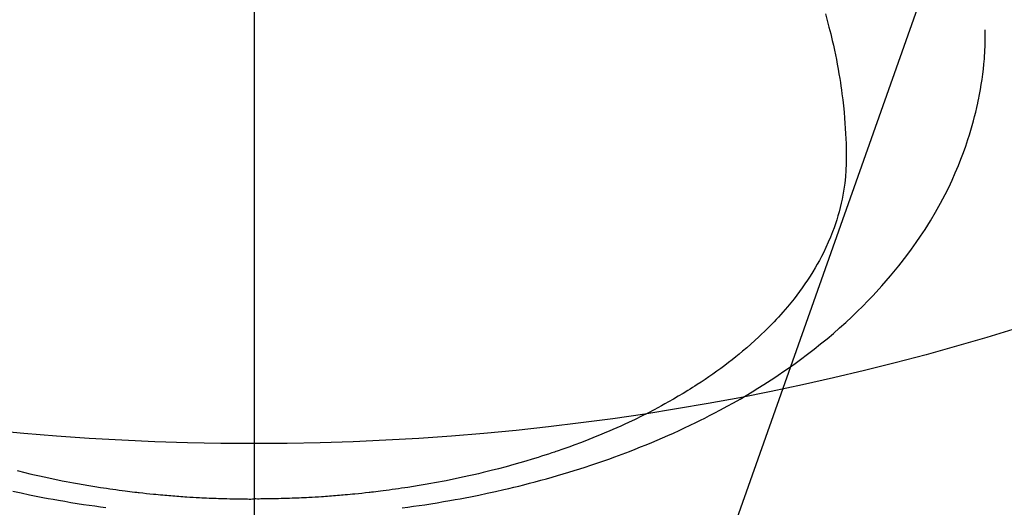
# Model space of a CAD drawing. Extents: x 27948 to 54421, y -11045 to -2175.
# Drawn here: x 43520 to 43551, y -4368 to -4352 of the extents above; entities that cross this region are included whole.
import ezdxf

# ---------------------------------------------------------------- set-up
doc = ezdxf.new("R2010")
doc.units = 0
doc.header["$LTSCALE"] = 50
doc.header["$MEASUREMENT"] = 0
doc.linetypes.add('CENTER2', pattern=[1.125, 0.75, -0.125, 0.125, -0.125])
doc.layers.get('0').update_dxf_attribs({"linetype": 'CONTINUOUS'})
doc.layers.add('150-機器', color=8, linetype='CONTINUOUS')
doc.layers.add('160-文字', color=254, linetype='CONTINUOUS')
doc.styles.add('KH001', font='txt')
doc.dimstyles.new('KH1xx030', dxfattribs={"dimscale": 30, "dimtxt": 2, "dimasz": 0.6, "dimexe": 0.3, "dimexo": 1.2, "dimgap": 0.5, "dimtad": 3, "dimdec": 1, "dimdsep": 46, "dimlunit": 6, "dimtxsty": 'KH001', "dimblk": 'DOT', "dimcen": 1, "dimdle": 1, "dimclrd": 256, "dimclre": 256, "dimclrt": 256, "dimadec": 0, "dimazin": 0, "dimtfac": 1, "dimtdec": 1, "dimtix": 1, "dimtmove": 2, "dimatfit": 3, "dimldrblk": 'CLOSEDBLANK', "dimfxl": 1, "dimtolj": 1, "dimtzin": 0, "dimlwd": -1, "dimlwe": -1, "dimarcsym": 0})

# ---------------------------------------------------------------- blocks, each defined once
blk = doc.blocks.new('F402_H')
at = {"layer": '150-機器', "color": 161, "linetype": 'CENTER2'}
blk.add_line((0, 136.026), (0, -355.416), dxfattribs=at)
at = {"layer": '150-機器', "color": 13, "linetype": 'Continuous'}
for points in [[(-17.916, -272.218), (-17.974, -272.426), (-18.029, -272.635), (-18.083, -272.845), (-18.133, -273.056), (-18.167, -273.204), (-18.2, -273.354), (-18.231, -273.503), (-18.261, -273.653), (-18.289, -273.801), (-18.317, -273.95), (-18.343, -274.099), (-18.368, -274.248), (-18.386, -274.367), (-18.404, -274.485), (-18.421, -274.604), (-18.436, -274.723), (-18.46, -274.914), (-18.482, -275.106), (-18.501, -275.298), (-18.518, -275.49), (-18.531, -275.651), (-18.541, -275.812), (-18.55, -275.974), (-18.558, -276.135), (-18.564, -276.281), (-18.568, -276.427), (-18.571, -276.573), (-18.571, -276.719), (-18.568, -276.921), (-18.56, -277.123), (-18.546, -277.325), (-18.525, -277.527), (-18.509, -277.652), (-18.49, -277.777), (-18.468, -277.901), (-18.443, -278.025), (-18.414, -278.159), (-18.382, -278.292), (-18.347, -278.424), (-18.31, -278.556), (-18.272, -278.68), (-18.232, -278.803), (-18.189, -278.926), (-18.144, -279.048), (-18.078, -279.215), (-18.008, -279.38), (-17.933, -279.544), (-17.855, -279.706), (-17.793, -279.827), (-17.729, -279.947), (-17.664, -280.066), (-17.596, -280.184), (-17.519, -280.312), (-17.44, -280.438), (-17.358, -280.564), (-17.275, -280.687), (-17.192, -280.805), (-17.108, -280.921), (-17.022, -281.036), (-16.934, -281.149), (-16.883, -281.215), (-16.83, -281.28), (-16.777, -281.344), (-16.724, -281.408), (-16.655, -281.489), (-16.586, -281.569), (-16.515, -281.649), (-16.444, -281.727), (-16.378, -281.799), (-16.311, -281.87), (-16.243, -281.94), (-16.175, -282.01), (-16.09, -282.096), (-16.003, -282.181), (-15.916, -282.265), (-15.827, -282.349), (-15.703, -282.464), (-15.576, -282.577), (-15.448, -282.689), (-15.319, -282.799), (-15.211, -282.888), (-15.103, -282.975), (-14.993, -283.062), (-14.883, -283.148), (-14.76, -283.241), (-14.635, -283.333), (-14.51, -283.424), (-14.384, -283.514), (-14.264, -283.597), (-14.143, -283.68), (-14.022, -283.761), (-13.899, -283.841), (-13.827, -283.888), (-13.753, -283.934), (-13.68, -283.981), (-13.606, -284.026), (-13.456, -284.118), (-13.304, -284.209), (-13.151, -284.297), (-12.998, -284.384), (-12.885, -284.447), (-12.772, -284.509), (-12.659, -284.57), (-12.545, -284.631), (-12.347, -284.734), (-12.147, -284.834), (-11.946, -284.933), (-11.744, -285.029), (-11.622, -285.085), (-11.5, -285.141), (-11.377, -285.196), (-11.255, -285.25), (-11.13, -285.304), (-11.004, -285.357), (-10.879, -285.41), (-10.753, -285.462), (-10.625, -285.513), (-10.496, -285.564), (-10.367, -285.615), (-10.238, -285.664), (-10.054, -285.733), (-9.87, -285.801), (-9.685, -285.866), (-9.499, -285.93), (-9.459, -285.944), (-9.418, -285.957), (-9.378, -285.971), (-9.338, -285.984), (-9.229, -286.02), (-9.121, -286.055), (-9.012, -286.09), (-8.904, -286.125), (-8.715, -286.183), (-8.526, -286.24), (-8.337, -286.295), (-8.147, -286.349), (-7.908, -286.415), (-7.669, -286.478), (-7.429, -286.539), (-7.188, -286.599), (-7.037, -286.635), (-6.886, -286.67), (-6.735, -286.704), (-6.584, -286.737), (-6.443, -286.767), (-6.301, -286.797), (-6.16, -286.826), (-6.018, -286.854), (-5.899, -286.877), (-5.78, -286.9), (-5.661, -286.922), (-5.542, -286.944), (-5.362, -286.975), (-5.181, -287.006), (-5.001, -287.035), (-4.821, -287.063), (-4.723, -287.078), (-4.626, -287.093), (-4.529, -287.107), (-4.432, -287.121), (-4.334, -287.135), (-4.237, -287.148), (-4.139, -287.161), (-4.042, -287.174), (-3.968, -287.183), (-3.895, -287.192), (-3.821, -287.201), (-3.747, -287.21), (-3.712, -287.214), (-3.676, -287.218), (-3.64, -287.222), (-3.605, -287.226), (-3.493, -287.239), (-3.38, -287.251), (-3.268, -287.262), (-3.156, -287.274), (-3.082, -287.281), (-3.007, -287.288), (-2.933, -287.295), (-2.859, -287.302), (-2.797, -287.307), (-2.735, -287.312), (-2.673, -287.318), (-2.611, -287.323), (-2.549, -287.328), (-2.487, -287.333), (-2.425, -287.338), (-2.363, -287.343), (-2.301, -287.347), (-2.238, -287.351), (-2.176, -287.356), (-2.114, -287.36), (-2.014, -287.366), (-1.914, -287.372), (-1.815, -287.378), (-1.715, -287.383), (-1.64, -287.387), (-1.565, -287.391), (-1.49, -287.394), (-1.415, -287.397), (-1.34, -287.401), (-1.265, -287.404), (-1.189, -287.407), (-1.114, -287.409), (-1.027, -287.412), (-0.939, -287.415), (-0.852, -287.417), (-0.764, -287.419), (-0.702, -287.421), (-0.639, -287.422), (-0.577, -287.423), (-0.514, -287.424), (-0.439, -287.426), (-0.363, -287.427), (-0.288, -287.428), (-0.213, -287.428), (-0.16, -287.429), (-0.106, -287.429), (-0.053, -287.428), (0, -287.428)], [(7.429, -286.539), (7.188, -286.599), (7.037, -286.635), (6.886, -286.67), (6.735, -286.704), (6.584, -286.737), (6.443, -286.767), (6.301, -286.797), (6.16, -286.826), (6.018, -286.854), (5.899, -286.877), (5.78, -286.9), (5.661, -286.922), (5.542, -286.944), (5.362, -286.975), (5.181, -287.006), (5.001, -287.035), (4.821, -287.063), (4.723, -287.078), (4.626, -287.093), (4.529, -287.107), (4.432, -287.121), (4.334, -287.135), (4.237, -287.148), (4.139, -287.161), (4.042, -287.174), (3.968, -287.183), (3.895, -287.192), (3.821, -287.201), (3.747, -287.21), (3.712, -287.214), (3.676, -287.218), (3.64, -287.222), (3.605, -287.226), (3.493, -287.239), (3.38, -287.251), (3.268, -287.262), (3.156, -287.274), (3.082, -287.281), (3.007, -287.288), (2.933, -287.295), (2.859, -287.302), (2.797, -287.307), (2.735, -287.312), (2.673, -287.318), (2.611, -287.323), (2.549, -287.328), (2.487, -287.333), (2.425, -287.338), (2.363, -287.343), (2.301, -287.347), (2.238, -287.351), (2.176, -287.356), (2.114, -287.36), (2.014, -287.366), (1.914, -287.372), (1.815, -287.378), (1.715, -287.383), (1.64, -287.387), (1.565, -287.391), (1.49, -287.394), (1.415, -287.397), (1.34, -287.401), (1.265, -287.404), (1.189, -287.407), (1.114, -287.409), (1.027, -287.412), (0.939, -287.415), (0.852, -287.417), (0.764, -287.419), (0.702, -287.421), (0.639, -287.422), (0.577, -287.423), (0.514, -287.424), (0.439, -287.426), (0.363, -287.427), (0.288, -287.428), (0.213, -287.428), (0.16, -287.429), (0.106, -287.429), (0.053, -287.428), (0, -287.428)], [(-4.647, -287.706), (-4.823, -287.682), (-4.999, -287.658), (-5.174, -287.633), (-5.349, -287.607), (-5.547, -287.576), (-5.745, -287.545), (-5.942, -287.511), (-6.139, -287.477), (-6.301, -287.448), (-6.462, -287.418), (-6.623, -287.388), (-6.784, -287.357), (-7.046, -287.304), (-7.308, -287.249), (-7.569, -287.192), (-7.83, -287.133), (-7.987, -287.096), (-8.144, -287.059), (-8.301, -287.021), (-8.458, -286.982), (-8.636, -286.936), (-8.813, -286.889), (-8.99, -286.842), (-9.167, -286.793), (-9.343, -286.744), (-9.517, -286.693), (-9.692, -286.642), (-9.866, -286.59), (-10.039, -286.537), (-10.211, -286.483), (-10.383, -286.427), (-10.555, -286.371), (-10.746, -286.307), (-10.936, -286.242), (-11.126, -286.175), (-11.316, -286.107), (-11.43, -286.065), (-11.545, -286.022), (-11.659, -285.979), (-11.773, -285.935), (-11.948, -285.867), (-12.122, -285.798), (-12.295, -285.728), (-12.469, -285.657), (-12.639, -285.585), (-12.81, -285.512), (-12.98, -285.438), (-13.149, -285.363), (-13.326, -285.282), (-13.502, -285.2), (-13.677, -285.117), (-13.852, -285.032), (-13.996, -284.961), (-14.139, -284.889), (-14.282, -284.815), (-14.424, -284.741), (-14.63, -284.633), (-14.834, -284.522), (-15.037, -284.409), (-15.239, -284.294), (-15.428, -284.183), (-15.617, -284.07), (-15.803, -283.955), (-15.989, -283.839), (-16.102, -283.767), (-16.215, -283.694), (-16.327, -283.62), (-16.439, -283.546), (-16.617, -283.425), (-16.793, -283.302), (-16.968, -283.177), (-17.141, -283.05), (-17.351, -282.892), (-17.56, -282.732), (-17.765, -282.568), (-17.969, -282.402), (-18.167, -282.235), (-18.363, -282.065), (-18.556, -281.892), (-18.746, -281.716), (-18.917, -281.552), (-19.086, -281.386), (-19.252, -281.217), (-19.415, -281.046), (-19.692, -280.745), (-19.96, -280.436), (-20.22, -280.121), (-20.47, -279.798), (-20.619, -279.596), (-20.764, -279.392), (-20.905, -279.185), (-21.043, -278.975), (-21.21, -278.707), (-21.372, -278.435), (-21.526, -278.159), (-21.673, -277.88), (-21.784, -277.658), (-21.889, -277.433), (-21.991, -277.207), (-22.087, -276.978), (-22.168, -276.775), (-22.246, -276.57), (-22.319, -276.365), (-22.389, -276.157), (-22.435, -276.013), (-22.48, -275.867), (-22.522, -275.721), (-22.562, -275.575), (-22.598, -275.437), (-22.632, -275.298), (-22.664, -275.16), (-22.694, -275.02), (-22.7, -274.993), (-22.706, -274.965), (-22.712, -274.937), (-22.717, -274.91), (-22.748, -274.751), (-22.777, -274.592), (-22.804, -274.433), (-22.829, -274.273), (-22.851, -274.114), (-22.871, -273.954), (-22.889, -273.793), (-22.903, -273.633), (-22.91, -273.538), (-22.916, -273.444), (-22.921, -273.349), (-22.925, -273.254), (-22.928, -273.169), (-22.929, -273.083), (-22.931, -272.998), (-22.931, -272.913), (-22.931, -272.866), (-22.93, -272.818), (-22.929, -272.771), (-22.929, -272.723)], [(4.647, -287.706), (4.823, -287.682), (4.999, -287.658), (5.174, -287.633), (5.349, -287.607), (5.547, -287.576), (5.745, -287.545), (5.942, -287.511), (6.139, -287.477), (6.301, -287.448), (6.462, -287.418), (6.623, -287.388), (6.784, -287.357), (7.046, -287.304), (7.308, -287.249), (7.569, -287.192)]]:
    blk.add_lwpolyline(points, dxfattribs=at)
blk = doc.blocks.new('_ClosedBlank')
at = {"color": 0, "linetype": 'ByBlock', "lineweight": -2}
for p, q in [((-1, 0.1667), (0, 0)), ((-1, 0.1667), (-1, -0.1667)), ((0, 0), (-1, -0.1667))]:
    blk.add_line(p, q, dxfattribs=at)
blk = doc.blocks.new('_Dot')
at = {"color": 0, "linetype": 'ByBlock', "lineweight": -2}
blk.add_line((-0.5, 0), (-1, 0), dxfattribs=at)
at = {"color": 0, "linetype": 'ByBlock', "const_width": 0.5}
blk.add_lwpolyline([(-0.25, 0, 1), (0.25, 0, 1)], format="xyb", close=True, dxfattribs=at)

msp = doc.modelspace()

# ---------------------------------------------------------------- linework, layer by layer
at = {"layer": '150-機器', "color": 13}
for radius in [90.5, 80.5]:
    msp.add_circle((43527.688, -4285.058), radius, dxfattribs=at)

# ---------------------------------------------------------------- block references
at = {"layer": '150-機器', "xscale": -1}
msp.add_blockref('F402_H', (43527.696, -4079.866), dxfattribs=at)

# ---------------------------------------------------------------- leaders
at = {"layer": '160-文字'}
msp.add_leader([(43644.703, -4080.058), (43104.667, -5606.058)], dimstyle='KH1xx030', override={"dimgap": 0.5, "dimtad": 1}, dxfattribs=at)
at = {"layer": '160-文字', "annotation_type": 0, "has_hookline": 1, "hookline_direction": 1, "text_width": 1476.853}
msp.add_leader([(43765.901, -4101.272), (43590.308, -6078.069), (43572.308, -6078.069)], dimstyle='KH1xx030', override={"dimgap": 0.5, "dimtad": 1}, dxfattribs=at)

doc.saveas('drawing.dxf')
